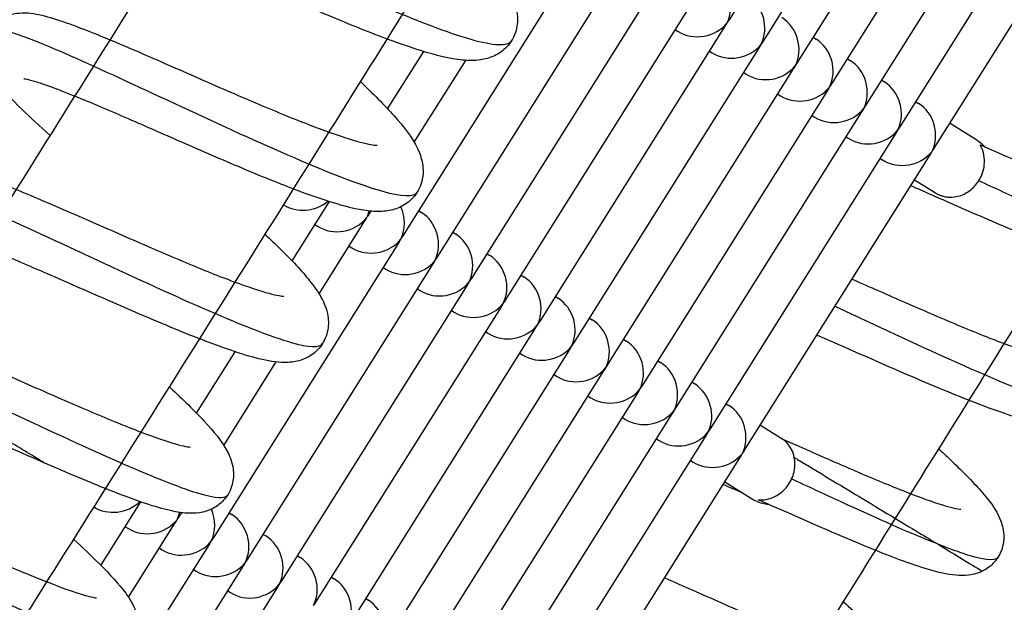
# Model space of a CAD drawing. Extents: x 0 to 1088, y 0 to 704.
# Drawn here: x 831 to 834, y 499 to 501 of the extents above; entities that cross this region are included whole.
import ezdxf

# ---------------------------------------------------------------- set-up
doc = ezdxf.new("R2010")
doc.units = 0
doc.header["$LTSCALE"] = 21.333333
doc.header["$MEASUREMENT"] = 0
doc.header["$PDSIZE"] = 1
doc.layers.get('0').update_dxf_attribs({"color": 2, "linetype": 'CONTINUOUS'})
doc.layers.get('Defpoints').update_dxf_attribs({"linetype": 'CONTINUOUS'})
doc.layers.add('1', color=7, linetype='CONTINUOUS')
doc.layers.add('DIM', color=4, linetype='CONTINUOUS')
doc.styles.add('ROMAND', font='romand.shx', dxfattribs={"height": 6})
doc.dimstyles.get("Standard").update_dxf_attribs({"dimscale": 64, "dimtxt": 0.125, "dimasz": 0.125, "dimexe": 0.0625, "dimexo": 0.0625, "dimgap": 0.03125, "dimtad": 1, "dimdec": 4, "dimzin": 3, "dimdsep": 46, "dimlunit": 4, "dimtxsty": 'ROMAND', "dimblk1": 'OBLIQUE', "dimblk2": 'OBLIQUE', "dimsah": 1, "dimcen": 0.0625, "dimdle": 0.0625, "dimadec": 0, "dimazin": 0, "dimtfac": 1, "dimtdec": 4, "dimtmove": 0, "dimatfit": 3, "dimldrblk": 'OBLIQUE', "dimfxl": 1, "dimfrac": 2, "dimtolj": 1, "dimtzin": 0, "dimlwe": -1, "dimarcsym": 0})

# ---------------------------------------------------------------- blocks, each defined once
blk = doc.blocks.new('_OBLIQUE')
at = {"color": 0, "linetype": 'ByBlock'}
blk.add_line((-0.5, -0.5), (0.5, 0.5), dxfattribs=at)
blk = doc.blocks.new('*D34')
at = {"layer": 'Defpoints', "color": 0, "transparency": 16777216}
for p in [(637.8232, 623.0525), (1012.0829, 492.8396), (637.8232, 303.1593)]:
    blk.add_point(p, dxfattribs=at)
at = {"layer": 'DIM', "color": 0, "transparency": 16777216}
for p, q in [((637.8232, 307.1593), (637.8232, 627.0525)), ((1012.0829, 496.8396), (1012.0829, 627.0525))]:
    blk.add_line(p, q, dxfattribs=at)
at = {"layer": 'DIM', "color": 0, "lineweight": -2, "transparency": 16777216}
blk.add_line((1016.0829, 623.0525), (633.8232, 623.0525), dxfattribs=at)
at = {"layer": 'DIM', "color": 0, "lineweight": -2, "transparency": 16777216, "xscale": 8, "yscale": 8, "zscale": 8, "rotation": 180}
blk.add_blockref('_OBLIQUE', (637.8232, 623.0525), dxfattribs=at)
at = {"layer": 'DIM', "color": 0, "lineweight": -2, "transparency": 16777216, "xscale": 8, "yscale": 8, "zscale": 8}
blk.add_blockref('_OBLIQUE', (1012.0829, 623.0525), dxfattribs=at)
blk = doc.blocks.new('*D35')
at = {"layer": 'Defpoints', "color": 0, "transparency": 16777216}
for p in [(856.3326, 585.2831), (790.7698, 195.021), (1035.3015, 195.021)]:
    blk.add_point(p, dxfattribs=at)
at = {"layer": 'DIM', "color": 0, "lineweight": -2, "transparency": 16777216}
blk.add_line((1035.3015, 589.2831), (1035.3015, 191.021), dxfattribs=at)
at = {"layer": 'DIM', "color": 0, "transparency": 16777216}
for p, q in [((860.3326, 585.2831), (1039.3015, 585.2831)), ((794.7698, 195.021), (1039.3015, 195.021))]:
    blk.add_line(p, q, dxfattribs=at)
at = {"layer": 'DIM', "color": 0, "lineweight": -2, "transparency": 16777216, "xscale": 8, "yscale": 8, "zscale": 8}
for p, rotation in [((1035.3015, 585.2831), 90), ((1035.3015, 195.021), 270)]:
    blk.add_blockref('_OBLIQUE', p, dxfattribs=dict(at, rotation=rotation))

msp = doc.modelspace()

# ---------------------------------------------------------------- linework, layer by layer
at = {"layer": '1'}
for p, q in [((833.4713, 500.88039), (834.16513, 501.98575)), ((833.59895, 500.80026), (834.29278, 501.90562)), ((833.72661, 500.72014), (834.42044, 501.82549)), ((833.85426, 500.64001), (834.54809, 501.74537)), ((833.98192, 500.55988), (834.67575, 501.66524)), ((834.10957, 500.47975), (834.8034, 501.58511)), ((834.23722, 500.39962), (834.93105, 501.50498)), ((832.25183, 500.07161), (832.94566, 501.17697)), ((832.37948, 499.99148), (833.07331, 501.09684)), ((832.50714, 499.91135), (833.20097, 501.01671)), ((832.63479, 499.83123), (833.32862, 500.93658)), ((832.76244, 499.7511), (833.45627, 500.85646)), ((833.26968, 500.84268), (833.27949, 500.83652)), ((833.78555, 500.81404), (833.79537, 500.80788)), ((832.19431, 500.54697), (832.32891, 500.7614)), ((832.8901, 499.67097), (833.58393, 500.77633)), ((833.39733, 500.76255), (833.40715, 500.75639)), ((832.29381, 500.42199), (832.48604, 500.72824)), ((833.9132, 500.73391), (833.92302, 500.72775)), ((833.01775, 499.59084), (833.71158, 500.6962)), ((833.52499, 500.68242), (833.5348, 500.67626)), ((834.04086, 500.65378), (834.05067, 500.64762)), ((833.14541, 499.51071), (833.83924, 500.61607)), ((833.65264, 500.6023), (833.66246, 500.59614)), ((834.16851, 500.57365), (834.17833, 500.56749)), ((833.27306, 499.43059), (833.96689, 500.53594)), ((833.78029, 500.52217), (833.79011, 500.51601)), ((834.29617, 500.49353), (834.39627, 500.43069)), ((833.40072, 499.35046), (834.09455, 500.45582)), ((833.90795, 500.44204), (833.91776, 500.43588)), ((833.52837, 499.27033), (834.2222, 500.37569)), ((834.0356, 500.36191), (834.04542, 500.35575)), ((834.16326, 500.28178), (834.238, 500.23487)), ((831.8044, 500.18819), (831.80471, 500.188)), ((831.83734, 499.97828), (831.97651, 500.19999)), ((832.12417, 500.15174), (832.13206, 500.16431)), ((832.31077, 500.16551), (832.32059, 500.15935)), ((831.92255, 500.11403), (831.93237, 500.10787)), ((831.9379, 499.85499), (832.10915, 500.1278)), ((832.43843, 500.08539), (832.44824, 500.07923)), ((831.54297, 498.94232), (832.2368, 500.04768)), ((832.05021, 500.0339), (832.06002, 500.02774)), ((832.56608, 500.00526), (832.57589, 499.9991)), ((831.67063, 498.86219), (832.36446, 499.96755)), ((832.17786, 499.95377), (832.18768, 499.94761)), ((832.69373, 499.92513), (832.70355, 499.91897)), ((831.79828, 498.78206), (832.49211, 499.88742)), ((832.30552, 499.87364), (832.31533, 499.86748)), ((832.82139, 499.845), (832.8312, 499.83884)), ((831.92594, 498.70193), (832.61977, 499.80729)), ((832.43317, 499.79352), (832.44298, 499.78735)), ((832.94904, 499.76487), (832.95886, 499.75871)), ((832.05359, 498.6218), (832.74742, 499.72716)), ((832.56082, 499.71339), (832.57064, 499.70723)), ((833.0767, 499.68475), (833.08651, 499.67858)), ((831.48018, 499.40928), (831.62414, 499.63863)), ((832.18124, 498.54168), (832.87507, 499.64703)), ((832.68848, 499.63326), (832.69829, 499.6271)), ((831.58206, 499.28809), (831.77819, 499.60054)), ((833.20435, 499.60462), (833.21417, 499.59846)), ((832.3089, 498.46155), (833.00273, 499.56691)), ((832.81613, 499.55313), (832.82595, 499.54697)), ((833.332, 499.52449), (833.34182, 499.51833)), ((832.43655, 498.38142), (833.13038, 499.48678)), ((832.94379, 499.473), (832.9536, 499.46684)), ((833.45966, 499.44436), (833.46947, 499.4382)), ((832.56421, 498.30129), (833.25804, 499.40665)), ((833.07144, 499.39287), (833.08126, 499.38671)), ((833.58731, 499.36423), (833.67069, 499.3119)), ((832.69186, 498.22116), (833.38569, 499.32652)), ((833.19909, 499.31275), (833.20891, 499.30659)), ((832.81952, 498.14104), (833.51335, 499.24639)), ((833.32675, 499.23262), (833.33656, 499.22646)), ((833.4544, 499.15249), (833.55998, 499.08622)), ((831.12291, 498.8401), (831.2718, 499.0773)), ((831.41532, 499.02245), (831.42446, 499.03701)), ((831.60192, 499.03622), (831.61173, 499.03006)), ((831.22591, 498.72069), (831.4003, 498.99851)), ((831.2137, 498.98474), (831.22351, 498.97857)), ((831.72957, 498.95609), (831.73939, 498.94993)), ((830.83412, 497.81302), (831.52795, 498.91838)), ((831.34135, 498.90461), (831.35117, 498.89845)), ((831.85723, 498.87596), (831.86704, 498.8698)), ((830.96177, 497.7329), (831.6556, 498.83825)), ((831.46901, 498.82448), (831.47882, 498.81832)), ((831.98488, 498.79584), (831.99469, 498.78968)), ((831.08943, 497.65277), (831.78326, 498.75813)), ((831.59666, 498.74435), (831.60648, 498.73819)), ((832.11253, 498.71571), (832.12235, 498.70955))]:
    msp.add_line(p, q, dxfattribs=at)
for centre, major_axis, start_param, end_param in [((833.35792, 500.93488), (0.0294, -0.12856), 0.8420387, 2.4128351), ((833.48557, 500.85475), (0.0294, -0.12856), 0.8420387, 2.4128351), ((833.35792, 500.93488), (-0.12856, -0.0294), 2.2995539, 2.4128351), ((833.61322, 500.77462), (0.0294, -0.12856), 0.8420387, 2.4128351), ((833.35792, 500.93488), (0.12856, 0.0294), 3.8703503, 5.4411466), ((833.35792, 500.93488), (-0.0294, 0.12856), 3.8703503, 3.9836314), ((833.48557, 500.85475), (-0.12856, -0.0294), 2.2995539, 2.4128351), ((833.74088, 500.69449), (0.0294, -0.12856), 0.8420387, 2.4128351), ((833.48557, 500.85475), (0.12856, 0.0294), 3.8703503, 5.4411466), ((833.48557, 500.85475), (-0.0294, 0.12856), 3.8703503, 3.9836314), ((833.86853, 500.61437), (0.0294, -0.12856), 0.8420387, 2.4128351), ((833.61322, 500.77462), (0.12856, 0.0294), 3.8703503, 5.4411466), ((833.61322, 500.77462), (-0.0294, 0.12856), 3.8703503, 3.9836314), ((833.61322, 500.77462), (-0.12856, -0.0294), 2.2995539, 2.4128351), ((833.74088, 500.69449), (0.12856, 0.0294), 3.8703503, 5.4411466), ((833.74088, 500.69449), (-0.0294, 0.12856), 3.8703503, 3.9836314), ((833.74088, 500.69449), (-0.12856, -0.0294), 2.2995539, 2.4128351), ((833.99619, 500.53424), (0.0294, -0.12856), 0.8420387, 2.4128351), ((833.86853, 500.61437), (0.12856, 0.0294), 3.8703503, 5.4411466), ((833.86853, 500.61437), (-0.0294, 0.12856), 3.8703503, 3.9836314), ((833.86853, 500.61437), (-0.12856, -0.0294), 2.2995539, 2.4128351), ((834.12384, 500.45411), (0.0294, -0.12856), 0.8420387, 2.4128351), ((833.99619, 500.53424), (0.12856, 0.0294), 3.8703503, 5.4411466), ((833.99619, 500.53424), (-0.0294, 0.12856), 3.8703503, 3.9836314), ((833.99619, 500.53424), (-0.12856, -0.0294), 2.2995539, 2.4128351), ((834.12384, 500.45411), (-0.12856, -0.0294), 2.2995539, 2.4128351), ((834.12384, 500.45411), (0.12856, 0.0294), 3.8703503, 5.4411466), ((834.12384, 500.45411), (-0.0294, 0.12856), 3.8703503, 3.9836314), ((831.88314, 500.28635), (0.12856, 0.0294), 3.8703503, 5.2390696), ((832.13844, 500.1261), (0.0294, -0.12856), 0.8420387, 1.8002985), ((832.01079, 500.20623), (0.12856, 0.0294), 3.8703503, 5.4411466), ((832.01079, 500.20623), (-0.0294, 0.12856), 3.8703503, 3.9836314), ((832.01079, 500.20623), (0.0294, -0.12856), 0.8420387, 1.0497106), ((832.01079, 500.20623), (-0.12856, -0.0294), 2.2995539, 2.4128351), ((832.2661, 500.04597), (0.0294, -0.12856), 0.8420387, 2.4128351), ((832.13844, 500.1261), (-0.12856, -0.0294), 2.2995539, 2.4128351), ((832.39375, 499.96584), (0.0294, -0.12856), 0.8420387, 2.4128351), ((832.13844, 500.1261), (0.12856, 0.0294), 3.8703503, 5.4411466), ((832.13844, 500.1261), (-0.0294, 0.12856), 3.8703503, 3.9836314), ((832.2661, 500.04597), (-0.12856, -0.0294), 2.2995539, 2.4128351), ((832.52141, 499.88571), (0.0294, -0.12856), 0.8420387, 2.4128351), ((832.2661, 500.04597), (0.12856, 0.0294), 3.8703503, 5.4411466), ((832.2661, 500.04597), (-0.0294, 0.12856), 3.8703503, 3.9836314), ((832.64906, 499.80559), (0.0294, -0.12856), 0.8420387, 2.4128351), ((832.39375, 499.96584), (0.12856, 0.0294), 3.8703503, 5.4411466), ((832.39375, 499.96584), (-0.0294, 0.12856), 3.8703503, 3.9836314), ((832.39375, 499.96584), (-0.12856, -0.0294), 2.2995539, 2.4128351), ((832.52141, 499.88571), (0.12856, 0.0294), 3.8703503, 5.4411466), ((832.52141, 499.88571), (-0.0294, 0.12856), 3.8703503, 3.9836314), ((832.52141, 499.88571), (-0.12856, -0.0294), 2.2995539, 2.4128351), ((832.77672, 499.72546), (0.0294, -0.12856), 0.8420387, 2.4128351), ((832.64906, 499.80559), (0.12856, 0.0294), 3.8703503, 5.4411466), ((832.64906, 499.80559), (-0.0294, 0.12856), 3.8703503, 3.9836314), ((832.64906, 499.80559), (-0.12856, -0.0294), 2.2995539, 2.4128351), ((832.90437, 499.64533), (0.0294, -0.12856), 0.8420387, 2.4128351), ((832.77672, 499.72546), (0.12856, 0.0294), 3.8703503, 5.4411466), ((832.77672, 499.72546), (-0.0294, 0.12856), 3.8703503, 3.9836314), ((832.77672, 499.72546), (-0.12856, -0.0294), 2.2995539, 2.4128351), ((833.03202, 499.5652), (0.0294, -0.12856), 0.8420387, 2.4128351), ((832.90437, 499.64533), (-0.12856, -0.0294), 2.2995539, 2.4128351), ((833.15968, 499.48507), (0.0294, -0.12856), 0.8420387, 2.4128351), ((832.90437, 499.64533), (0.12856, 0.0294), 3.8703503, 5.4411466), ((832.90437, 499.64533), (-0.0294, 0.12856), 3.8703503, 3.9836314), ((833.03202, 499.5652), (-0.12856, -0.0294), 2.2995539, 2.4128351), ((833.28733, 499.40494), (0.0294, -0.12856), 0.8420387, 2.4128351), ((833.03202, 499.5652), (0.12856, 0.0294), 3.8703503, 5.4411466), ((833.03202, 499.5652), (-0.0294, 0.12856), 3.8703503, 3.9836314), ((833.41499, 499.32482), (0.0294, -0.12856), 0.8420387, 2.4128351), ((833.15968, 499.48507), (0.12856, 0.0294), 3.8703503, 5.4411466), ((833.15968, 499.48507), (-0.0294, 0.12856), 3.8703503, 3.9836314), ((833.15968, 499.48507), (-0.12856, -0.0294), 2.2995539, 2.4128351), ((833.28733, 499.40494), (0.12856, 0.0294), 3.8703503, 5.4411466), ((833.28733, 499.40494), (-0.0294, 0.12856), 3.8703503, 3.9836314), ((833.28733, 499.40494), (-0.12856, -0.0294), 2.2995539, 2.4128351), ((833.41499, 499.32482), (0.12856, 0.0294), 3.8703503, 5.4411466), ((833.41499, 499.32482), (-0.0294, 0.12856), 3.8703503, 3.9836314), ((833.41499, 499.32482), (-0.12856, -0.0294), 2.2995539, 2.4128351), ((831.17428, 499.15706), (0.12856, 0.0294), 3.8713322, 5.3080922), ((831.30194, 499.07693), (0.0294, -0.12856), 0.8420387, 1.0688857), ((831.42959, 498.99681), (0.0294, -0.12856), 0.8420387, 1.7866128), ((831.55724, 498.91668), (0.0294, -0.12856), 0.8420387, 2.4128351), ((831.30194, 499.07693), (0.12856, 0.0294), 3.8703503, 5.4411466), ((831.30194, 499.07693), (-0.0294, 0.12856), 3.8703503, 3.9836314), ((831.30194, 499.07693), (-0.12856, -0.0294), 2.2995539, 2.4128351), ((831.42959, 498.99681), (0.12856, 0.0294), 3.8703503, 5.4411466), ((831.42959, 498.99681), (-0.0294, 0.12856), 3.8703503, 3.9836314), ((831.42959, 498.99681), (-0.12856, -0.0294), 2.2995539, 2.4128351), ((831.6849, 498.83655), (0.0294, -0.12856), 0.8420387, 2.4128351), ((831.55724, 498.91668), (0.12856, 0.0294), 3.8703503, 5.4411466), ((831.55724, 498.91668), (-0.0294, 0.12856), 3.8703503, 3.9836314), ((831.55724, 498.91668), (-0.12856, -0.0294), 2.2995539, 2.4128351), ((831.81255, 498.75642), (0.0294, -0.12856), 0.8420387, 2.4128351), ((831.6849, 498.83655), (-0.12856, -0.0294), 2.2995539, 2.4128351), ((831.94021, 498.67629), (0.0294, -0.12856), 0.8420387, 2.4128351), ((831.6849, 498.83655), (0.12856, 0.0294), 3.8703503, 5.4411466), ((831.6849, 498.83655), (-0.0294, 0.12856), 3.8703503, 3.9836314), ((831.81255, 498.75642), (-0.12856, -0.0294), 2.2995539, 2.4128351), ((832.06786, 498.59616), (0.0294, -0.12856), 0.8420387, 2.4128351)]:
    msp.add_ellipse(centre, major_axis=major_axis, ratio=0.8926826, start_param=start_param, end_param=end_param, dxfattribs=at)
for points, knots in [([(833.45809, 504.51937), (833.33425, 504.3178), (833.21022, 504.11621), (832.96179, 503.71299), (832.83737, 503.51135), (832.58821, 503.10808), (832.46346, 502.90646), (832.21366, 502.50331), (832.08861, 502.30178), (831.73651, 501.73511), (831.50909, 501.37004), (831.05315, 500.63998), (830.82462, 500.27499), (830.36674, 499.54553), (830.13738, 499.18106), (829.67811, 498.45309), (829.4482, 498.08959), (829.05627, 497.47148), (828.8944, 497.21666), (828.57033, 496.70738), (828.40811, 496.45292), (828.08343, 495.94449), (827.92097, 495.69053), (827.59588, 495.18328), (827.43326, 494.92998), (827.27055, 494.67698)], [1.48595673, 1.48595673, 1.48595673, 1.48595673, 1.49708697, 1.49708697, 1.50821997, 1.50821997, 1.51935297, 1.51935297, 1.5304832, 1.5304832, 1.55065502, 1.55065502, 1.5708433, 1.5708433, 1.59103158, 1.59103158, 1.61120341, 1.61120341, 1.62537125, 1.62537125, 1.6395448, 1.6395448, 1.65371836, 1.65371836, 1.66788623, 1.66788623, 1.66788623, 1.66788623]), ([(837.13482, 503.95203), (836.91876, 503.59775), (836.70209, 503.24332), (836.26749, 502.53406), (836.04954, 502.17923), (835.6126, 501.46953), (835.39359, 501.11467), (834.95476, 500.40526), (834.73492, 500.05072), (834.27986, 499.31853), (834.04456, 498.94089), (833.57284, 498.18569), (833.33642, 497.80814), (832.86274, 497.05356), (832.62548, 496.67654), (832.15038, 495.92348), (831.91256, 495.54743), (831.4431, 494.80699), (831.21149, 494.44256), (830.97962, 494.0786)], [1.45707014, 1.45707014, 1.45707014, 1.45707014, 1.47566361, 1.47566361, 1.49426996, 1.49426996, 1.51287634, 1.51287634, 1.53146987, 1.53146987, 1.55128719, 1.55128719, 1.57112008, 1.57112008, 1.59095297, 1.59095297, 1.61077029, 1.61077029, 1.63001699, 1.63001699, 1.63001699, 1.63001699]), ([(834.03893, 503.79026), (833.92824, 503.61031), (833.8174, 503.43036), (833.59542, 503.07042), (833.48428, 502.89043), (833.26173, 502.53047), (833.15032, 502.3505), (832.92727, 501.99064), (832.81563, 501.81074), (832.47687, 501.26558), (832.24938, 500.9004), (831.79329, 500.17012), (831.56469, 499.80501), (831.10665, 499.07533), (830.87722, 498.71075), (830.4178, 497.98255), (830.18782, 497.61894), (829.80182, 497.0102), (829.64598, 496.76485), (829.33398, 496.27448), (829.17782, 496.02946), (828.86526, 495.53988), (828.70886, 495.29533), (828.39592, 494.80682), (828.23937, 494.56286), (828.08273, 494.31918)], [1.49092205, 1.49092205, 1.49092205, 1.49092205, 1.50084227, 1.50084227, 1.51076445, 1.51076445, 1.52068664, 1.52068664, 1.53060688, 1.53060688, 1.55075387, 1.55075387, 1.57091723, 1.57091723, 1.59108059, 1.59108059, 1.61122759, 1.61122759, 1.62484741, 1.62484741, 1.63847227, 1.63847227, 1.65209713, 1.65209713, 1.66571692, 1.66571692, 1.66571692, 1.66571692]), ([(831.058, 501.40501), (831.06099, 501.4099), (831.06931, 501.41145), (831.08307, 501.40963), (831.11939, 501.40484), (831.19349, 501.37671), (831.29577, 501.33211), (831.39802, 501.28753), (831.52813, 501.22669), (831.66802, 501.16142), (831.80788, 501.09616), (831.95709, 501.02676), (832.09469, 500.96631), (832.23225, 500.90589), (832.35779, 500.85468), (832.45392, 500.82304), (832.55003, 500.79141), (832.61647, 500.77951), (832.6448, 500.79171), (832.65044, 500.79414), (832.65457, 500.79753), (832.65721, 500.80186)], [111.639321, 111.639321, 111.639321, 111.639321, 111.8528037, 111.8528037, 111.8528037, 112.4162463, 112.4162463, 112.4162463, 112.979555, 112.979555, 112.979555, 113.5427333, 113.5427333, 113.5427333, 114.1057832, 114.1057832, 114.1057832, 114.6687032, 114.6687032, 114.6687032, 114.780847, 114.780847, 114.780847, 114.780847]), ([(832.44816, 501.21976), (832.49384, 501.1759), (832.53428, 501.13466), (832.60648, 501.0529), (832.63651, 501.01438), (832.6676, 500.95031), (832.67606, 500.92733), (832.68088, 500.88151), (832.6799, 500.86069), (832.66792, 500.81792), (832.65563, 500.79585), (832.62593, 500.76427), (832.60964, 500.75302), (832.57575, 500.73691), (832.55806, 500.73236), (832.51814, 500.72656), (832.4964, 500.72707), (832.42726, 500.73381), (832.37666, 500.74651), (832.2812, 500.7762), (832.24169, 500.78985), (832.13061, 500.83085), (832.0531, 500.86205), (831.9003, 500.92616), (831.82344, 500.9595), (831.67668, 501.02377), (831.60475, 501.05555), (831.47365, 501.11268), (831.41249, 501.13891), (831.30915, 501.18114), (831.26473, 501.19807), (831.21781, 501.21354), (831.20554, 501.21713), (831.18941, 501.22118), (831.18428, 501.22208), (831.18245, 501.22233), (831.18229, 501.22234), (831.18229, 501.22234)], [88.3834245, 88.3834245, 88.3834245, 88.3834245, 89.2519708, 89.2519708, 90.2717237, 90.2717237, 90.764133, 90.764133, 91.0987244, 91.0987244, 91.4622074, 91.4622074, 91.7684613, 91.7684613, 92.1028597, 92.1028597, 92.5747599, 92.5747599, 93.58445, 93.58445, 94.2046378, 94.2046378, 95.2262533, 95.2262533, 96.1620746, 96.1620746, 97.0629204, 97.0629204, 97.9404737, 97.9404737, 98.7860411, 98.7860411, 99.1623399, 99.1623399, 99.4654442, 99.4654442, 99.52435, 99.52435, 99.52435, 99.52435]), ([(830.93275, 500.44791), (830.89392, 500.48266), (830.85867, 500.51513), (830.78808, 500.58363), (830.75618, 500.61707), (830.71699, 500.66932), (830.70399, 500.68858), (830.69095, 500.72535), (830.68809, 500.73596), (830.68507, 500.75773), (830.68461, 500.76869), (830.68713, 500.79805), (830.69261, 500.81734), (830.71032, 500.84932), (830.72172, 500.86282), (830.74726, 500.88374), (830.76154, 500.89143), (830.78971, 500.90175), (830.80366, 500.90429), (830.83229, 500.90678), (830.84645, 500.90597), (830.88804, 500.90109), (830.91452, 500.89424), (830.9752, 500.87567), (831.00912, 500.86362), (831.10985, 500.82505), (831.1852, 500.79344), (831.33518, 500.72869), (831.40992, 500.69576), (831.55642, 500.63152), (831.63002, 500.59941), (831.76851, 500.5406), (831.83538, 500.51305), (831.95364, 500.46719), (832.00715, 500.44801), (832.07066, 500.42831), (832.08878, 500.42322), (832.11804, 500.41605), (832.12986, 500.41369), (832.14617, 500.4112), (832.1516, 500.41079), (832.15476, 500.41071), (832.15521, 500.41072), (832.15521, 500.41072)], [32.5553599, 32.5553599, 32.5553599, 32.5553599, 33.2789245, 33.2789245, 34.2451645, 34.2451645, 34.8109611, 34.8109611, 35.007538, 35.007538, 35.1768587, 35.1768587, 35.4476223, 35.4476223, 35.6839501, 35.6839501, 35.917989, 35.917989, 36.1660708, 36.1660708, 36.4852604, 36.4852604, 37.1486342, 37.1486342, 37.8137578, 37.8137578, 38.926535, 38.926535, 39.8670411, 39.8670411, 40.7629457, 40.7629457, 41.6353383, 41.6353383, 42.4792054, 42.4792054, 42.8668864, 42.8668864, 43.2126735, 43.2126735, 43.5026606, 43.5026606, 43.6045776, 43.6045776, 43.6045776, 43.6045776]), ([(830.70583, 500.84038), (830.71038, 500.84765), (830.72464, 500.84882), (830.74863, 500.84395), (830.79528, 500.83448), (830.87857, 500.80229), (830.98762, 500.75478), (831.09665, 500.70727), (831.23111, 500.64465), (831.37242, 500.57891), (831.51371, 500.51317), (831.66143, 500.44457), (831.79499, 500.38599), (831.92855, 500.32741), (832.04757, 500.27909), (832.13577, 500.25086), (832.22398, 500.22263), (832.28113, 500.21463), (832.30024, 500.23061), (832.30192, 500.23203), (832.30332, 500.23363), (832.30441, 500.23541)], [105.3562948, 105.3562948, 105.3562948, 105.3562948, 105.6447235, 105.6447235, 105.6447235, 106.2055142, 106.2055142, 106.2055142, 106.7662657, 106.7662657, 106.7662657, 107.3269789, 107.3269789, 107.3269789, 107.887655, 107.887655, 107.887655, 108.4482912, 108.4482912, 108.4482912, 108.4978148, 108.4978148, 108.4978148, 108.4978148]), ([(832.09227, 500.64886), (832.09741, 500.64398), (832.10248, 500.63915), (832.15575, 500.58799), (832.19757, 500.54508), (832.26786, 500.46329), (832.29603, 500.42691), (832.32093, 500.36142), (832.32629, 500.34054), (832.32688, 500.30262), (832.32513, 500.28726), (832.31482, 500.25145), (832.30354, 500.23096), (832.27582, 500.20043), (832.26012, 500.18915), (832.22763, 500.17302), (832.21073, 500.16836), (832.17394, 500.16241), (832.1545, 500.16252), (832.09476, 500.16725), (832.05324, 500.17704), (831.96978, 500.20165), (831.93111, 500.21467), (831.82168, 500.25449), (831.74429, 500.28553), (831.59134, 500.34964), (831.51454, 500.38294), (831.36677, 500.44757), (831.29379, 500.47975), (831.15936, 500.53819), (831.0959, 500.56534), (830.98681, 500.60986), (830.93901, 500.62815), (830.88585, 500.64599), (830.87137, 500.65039), (830.85025, 500.65601), (830.84262, 500.65761), (830.8362, 500.65865), (830.83492, 500.65877), (830.83492, 500.65877)], [106.4462975, 106.4462975, 106.4462975, 106.4462975, 106.5436165, 106.5436165, 107.4852726, 107.4852726, 108.5289499, 108.5289499, 108.9300275, 108.9300275, 109.1726709, 109.1726709, 109.5055962, 109.5055962, 109.7979203, 109.7979203, 110.1106548, 110.1106548, 110.5316005, 110.5316005, 111.4173025, 111.4173025, 112.0638017, 112.0638017, 113.1167781, 113.1167781, 114.0585033, 114.0585033, 114.960629, 114.960629, 115.8391384, 115.8391384, 116.6876747, 116.6876747, 117.0717046, 117.0717046, 117.3969292, 117.3969292, 117.5655489, 117.5655489, 117.5655489, 117.5655489]), ([(834.9641, 500.42061), (834.97748, 500.40801), (834.99041, 500.39567), (835.04977, 500.33801), (835.08991, 500.29614), (835.15724, 500.21521), (835.18503, 500.1793), (835.20409, 500.10964), (835.20691, 500.09049), (835.20463, 500.05766), (835.20223, 500.04485), (835.19133, 500.01257), (835.17968, 499.99336), (835.15181, 499.96453), (835.13605, 499.9539), (835.10365, 499.93882), (835.08691, 499.9346), (835.05015, 499.92938), (835.03065, 499.92981), (834.96944, 499.93557), (834.92608, 499.94636), (834.83994, 499.97276), (834.80103, 499.9862), (834.69161, 500.02676), (834.61472, 500.05792), (834.46256, 500.12209), (834.38599, 500.15541), (834.25645, 500.21214), (834.20173, 500.23621), (834.14908, 500.25919)], [108.1042889, 108.1042889, 108.1042889, 108.1042889, 108.3539154, 108.3539154, 109.3009594, 109.3009594, 110.3694394, 110.3694394, 110.7059401, 110.7059401, 110.9066321, 110.9066321, 111.2256338, 111.2256338, 111.5141587, 111.5141587, 111.8256009, 111.8256009, 112.2523421, 112.2523421, 113.1716251, 113.1716251, 113.8141395, 113.8141395, 114.8540962, 114.8540962, 115.7920252, 115.7920252, 116.4711629, 116.4711629, 116.4711629, 116.4711629]), ([(834.40352, 500.27793), (834.40862, 500.28601), (834.41286, 500.29457), (834.42049, 500.31492), (834.42307, 500.32644), (834.42554, 500.35058), (834.42482, 500.36272), (834.42041, 500.3873), (834.41599, 500.39786), (834.41099, 500.40862), (834.4097, 500.41104), (834.4097, 500.41194), (834.40981, 500.41199), (834.41002, 500.4119)], [0.0302804, 0.0302804, 0.0302804, 0.0302804, 0.1401854, 0.1401854, 0.28296008, 0.28296008, 0.45141353, 0.45141353, 0.67299579, 0.67299579, 0.81968042, 0.81968042, 0.86191954, 0.86191954, 0.86191954, 0.86191954]), ([(834.41001, 500.4119), (834.48196, 500.38042), (834.5553, 500.3486), (834.69115, 500.29149), (834.75574, 500.26528), (834.86797, 500.22283), (834.91781, 500.20569), (834.97447, 500.18934), (834.9901, 500.18539), (835.01378, 500.18037), (835.0227, 500.17898), (835.03302, 500.1779), (835.03568, 500.17791), (835.03568, 500.17791)], [37.0006001, 37.0006001, 37.0006001, 37.0006001, 37.8985025, 37.8985025, 38.7665082, 38.7665082, 39.6029409, 39.6029409, 39.9804472, 39.9804472, 40.3045611, 40.3045611, 40.554757, 40.554757, 40.554757, 40.554757]), ([(830.57579, 499.87858), (830.54946, 499.90254), (830.52484, 499.92544), (830.45912, 499.98852), (830.42344, 500.0253), (830.37934, 500.07922), (830.36536, 500.09826), (830.34465, 500.13759), (830.33646, 500.15719), (830.33124, 500.19551), (830.3311, 500.21092), (830.33704, 500.2453), (830.34464, 500.26469), (830.36591, 500.29555), (830.3788, 500.30799), (830.40646, 500.32658), (830.42138, 500.33288), (830.45078, 500.34104), (830.46521, 500.34257), (830.49809, 500.34332), (830.51559, 500.34119), (830.57672, 500.33025), (830.62374, 500.31524), (830.71538, 500.28189), (830.75371, 500.26692), (830.86007, 500.22367), (830.93391, 500.19203), (831.08137, 500.12783), (831.15645, 500.09471), (831.30122, 500.03147), (831.37285, 500.00048), (831.50436, 499.94551), (831.56624, 499.92064), (831.67149, 499.88152), (831.71718, 499.86636), (831.766, 499.85324), (831.77883, 499.85035), (831.7963, 499.84723), (831.8021, 499.84663), (831.80568, 499.84643), (831.80621, 499.84643), (831.80621, 499.84643)], [14.7101289, 14.7101289, 14.7101289, 14.7101289, 15.2018785, 15.2018785, 16.1536303, 16.1536303, 16.7201366, 16.7201366, 17.1426387, 17.1426387, 17.379036, 17.379036, 17.6620397, 17.6620397, 17.909207, 17.909207, 18.1586482, 18.1586482, 18.4377669, 18.4377669, 18.8552781, 18.8552781, 19.8757835, 19.8757835, 20.5007088, 20.5007088, 21.4944926, 21.4944926, 22.4138899, 22.4138899, 23.3024546, 23.3024546, 24.1673217, 24.1673217, 24.996449, 24.996449, 25.3617722, 25.3617722, 25.6589027, 25.6589027, 25.7691976, 25.7691976, 25.7691976, 25.7691976]), ([(830.35284, 500.2761), (830.35989, 500.28709), (830.38575, 500.28623), (830.42957, 500.27415), (830.49103, 500.25721), (830.58769, 500.21832), (830.7066, 500.1659), (830.8255, 500.11348), (830.96631, 500.04777), (831.10946, 499.98123), (831.2526, 499.91469), (831.39766, 499.8476), (831.52443, 499.79261), (831.65119, 499.73763), (831.7593, 499.69499), (831.8341, 499.67368), (831.90032, 499.65482), (831.94029, 499.65276), (831.9508, 499.66927)], [99.0732808, 99.0732808, 99.0732808, 99.0732808, 99.473359, 99.473359, 99.473359, 100.0346125, 100.0346125, 100.0346125, 100.5958204, 100.5958204, 100.5958204, 101.1569844, 101.1569844, 101.1569844, 101.7181047, 101.7181047, 101.7181047, 102.2147947, 102.2147947, 102.2147947, 102.2147947]), ([(834.23799, 500.23486), (834.24287, 500.23179), (834.24715, 500.22956), (834.25132, 500.22757), (834.25177, 500.22736), (834.25239, 500.22707), (834.25255, 500.227), (834.25283, 500.22687), (834.25294, 500.22682), (834.25316, 500.22672), (834.25326, 500.22667), (834.25351, 500.22656), (834.25365, 500.2265), (834.25407, 500.22632), (834.25434, 500.2262), (834.25627, 500.22536), (834.25793, 500.22468), (834.26317, 500.22268), (834.2667, 500.22153), (834.27623, 500.21894), (834.28216, 500.21788), (834.29785, 500.21632), (834.30858, 500.21664), (834.33522, 500.22184), (834.35057, 500.22808), (834.37145, 500.24225), (834.37773, 500.24737), (834.38923, 500.2587), (834.39442, 500.26478), (834.39911, 500.27136), (834.40065, 500.27351), (834.40212, 500.2757), (834.40352, 500.27793)], [5.04251581, 5.04251581, 5.04251581, 5.04251581, 5.10207024, 5.10207024, 5.10924889, 5.10924889, 5.11181263, 5.11181263, 5.11358645, 5.11358645, 5.11522182, 5.11522182, 5.11741573, 5.11741573, 5.1216105, 5.1216105, 5.14697314, 5.14697314, 5.20114139, 5.20114139, 5.29327767, 5.29327767, 5.45363151, 5.45363151, 5.67113658, 5.67113658, 5.76922277, 5.76922277, 5.86192151, 5.86192151, 5.86192151, 5.89220191, 5.89220191, 5.89220191, 5.89220191]), ([(835.18357, 500.00217), (835.17982, 499.99605), (835.17256, 499.99214), (835.16174, 499.99049), (835.12657, 499.98511), (835.05382, 500.00358), (834.95285, 500.04054), (834.85191, 500.07748), (834.72307, 500.13271), (834.5841, 500.19534), (834.52513, 500.22192), (834.4644, 500.24978), (834.40352, 500.27793)], [79.9977017, 79.9977017, 79.9977017, 79.9977017, 80.1704979, 80.1704979, 80.1704979, 80.7322437, 80.7322437, 80.7322437, 81.2937915, 81.2937915, 81.2937915, 81.5321041, 81.5321041, 81.5321041, 81.5321041]), ([(831.7356, 500.07824), (831.75503, 500.06001), (831.77348, 500.04235), (831.83577, 499.98113), (831.87346, 499.94109), (831.91972, 499.88303), (831.93415, 499.86272), (831.95698, 499.8209), (831.96649, 499.79916), (831.97358, 499.75407), (831.9737, 499.73329), (831.96388, 499.69156), (831.95355, 499.6704), (831.92729, 499.63904), (831.91243, 499.62735), (831.88148, 499.61047), (831.86527, 499.60533), (831.83143, 499.59873), (831.81413, 499.59825), (831.7654, 499.60058), (831.73443, 499.60686), (831.66741, 499.62441), (831.6321, 499.63558), (831.52648, 499.67251), (831.4476, 499.70378), (831.2924, 499.76862), (831.21569, 499.80185), (831.06692, 499.86693), (830.99293, 499.89956), (830.85488, 499.95963), (830.78882, 499.98795), (830.67302, 500.03546), (830.62119, 500.05556), (830.5606, 500.07652), (830.54347, 500.08199), (830.51634, 500.08976), (830.50563, 500.09236), (830.49185, 500.09508), (830.48767, 500.09554), (830.48671, 500.09561), (830.48666, 500.09561), (830.48666, 500.09561)], [124.4534951, 124.4534951, 124.4534951, 124.4534951, 124.8188981, 124.8188981, 125.7731223, 125.7731223, 126.3262864, 126.3262864, 126.8199961, 126.8199961, 127.1481414, 127.1481414, 127.4776251, 127.4776251, 127.7552023, 127.7552023, 128.0460356, 128.0460356, 128.4126253, 128.4126253, 129.1196354, 129.1196354, 129.7708887, 129.7708887, 130.8998204, 130.8998204, 131.8541647, 131.8541647, 132.7590478, 132.7590478, 133.6396415, 133.6396415, 134.4925857, 134.4925857, 134.8851754, 134.8851754, 135.2331645, 135.2331645, 135.5174518, 135.5174518, 135.55207, 135.55207, 135.55207, 135.55207]), ([(833.93002, 499.91021), (833.99537, 499.88165), (834.06349, 499.85163), (834.201, 499.79159), (834.27205, 499.7609), (834.40174, 499.70683), (834.46241, 499.68257), (834.56457, 499.64495), (834.60848, 499.63065), (834.65386, 499.61891), (834.66546, 499.61646), (834.68027, 499.61406), (834.68479, 499.61372), (834.68639, 499.61367), (834.68653, 499.61367), (834.68653, 499.61367)], [18.5963193, 18.5963193, 18.5963193, 18.5963193, 19.4296784, 19.4296784, 20.3169624, 20.3169624, 21.1802559, 21.1802559, 22.005789, 22.005789, 22.3649609, 22.3649609, 22.6490207, 22.6490207, 22.705634, 22.705634, 22.705634, 22.705634]), ([(834.60907, 499.84828), (834.63735, 499.82192), (834.66369, 499.79666), (834.73085, 499.72955), (834.76642, 499.69082), (834.81017, 499.63264), (834.82406, 499.61159), (834.84303, 499.56882), (834.84976, 499.54813), (834.85235, 499.50938), (834.85136, 499.49367), (834.84269, 499.45797), (834.83281, 499.43772), (834.80744, 499.40686), (834.79274, 499.39508), (834.76212, 499.37806), (834.74608, 499.37283), (834.71287, 499.36612), (834.69601, 499.36553), (834.64959, 499.36744), (834.62072, 499.37307), (834.52535, 499.39727), (834.44758, 499.42507), (834.28713, 499.48866), (834.20696, 499.52253), (834.05275, 499.58921), (833.97724, 499.62248), (833.86856, 499.67015), (833.83315, 499.68565), (833.79851, 499.70069)], [126.1085573, 126.1085573, 126.1085573, 126.1085573, 126.6361385, 126.6361385, 127.599455, 127.599455, 128.1781941, 128.1781941, 128.5950021, 128.5950021, 128.8401708, 128.8401708, 129.1550596, 129.1550596, 129.4296366, 129.4296366, 129.7152399, 129.7152399, 130.0702123, 130.0702123, 130.7377884, 130.7377884, 132.0468305, 132.0468305, 133.0933981, 133.0933981, 134.0129179, 134.0129179, 134.4587425, 134.4587425, 134.4587425, 134.4587425]), ([(834.82985, 499.43605), (834.8282, 499.43335), (834.82575, 499.43116), (834.82249, 499.42948), (834.80011, 499.41793), (834.73961, 499.43047), (834.64852, 499.46264), (834.55749, 499.49478), (834.43616, 499.54637), (834.3012, 499.60704), (834.16633, 499.66768), (834.01824, 499.73713), (833.87759, 499.80238), (833.87365, 499.80421), (833.86971, 499.80604), (833.86578, 499.80786)], [86.2807186, 86.2807186, 86.2807186, 86.2807186, 86.3625788, 86.3625788, 86.3625788, 86.9246003, 86.9246003, 86.9246003, 87.4862107, 87.4862107, 87.4862107, 88.0474437, 88.0474437, 88.0474437, 88.0631791, 88.0631791, 88.0631791, 88.0631791]), ([(830.0346, 499.75036), (830.04977, 499.76152), (830.06646, 499.76897), (830.09809, 499.77804), (830.11319, 499.77975), (830.14885, 499.78076), (830.16844, 499.77838), (830.23634, 499.76604), (830.28965, 499.74902), (830.38877, 499.71274), (830.42715, 499.69777), (830.53462, 499.65418), (830.60928, 499.62227), (830.75766, 499.55772), (830.83297, 499.52446), (830.97722, 499.46126), (831.04813, 499.43043), (831.17729, 499.37608), (831.23754, 499.35168), (831.33868, 499.3138), (831.38198, 499.29937), (831.42627, 499.28755), (831.4375, 499.2851), (831.45147, 499.28272), (831.45558, 499.2824), (831.45658, 499.28236), (831.45664, 499.28236), (831.45664, 499.28236)], [0, 0, 0, 0, 0.2833809, 0.2833809, 0.5786993, 0.5786993, 1.0398295, 1.0398295, 2.1302659, 2.1302659, 2.7311984, 2.7311984, 3.7163437, 3.7163437, 4.6349937, 4.6349937, 5.5239352, 5.5239352, 6.3888786, 6.3888786, 7.2161391, 7.2161391, 7.5753481, 7.5753481, 7.8565653, 7.8565653, 7.8933215, 7.8933215, 7.8933215, 7.8933215]), ([(830.91223, 499.22276), (830.91226, 499.22275), (830.91201, 499.22291), (830.91059, 499.22378), (830.9087, 499.22492), (830.90294, 499.22842), (830.8976, 499.23165), (830.87636, 499.24451), (830.85482, 499.25753), (830.78225, 499.30136), (830.72207, 499.33767), (830.58184, 499.42221), (830.50772, 499.46686), (830.35877, 499.55649), (830.28915, 499.59834), (830.18529, 499.66067), (830.14706, 499.68358), (830.11667, 499.70175)], [6.94172, 6.94172, 6.94172, 6.94172, 7.003621, 7.003621, 7.1369119, 7.1369119, 7.3704862, 7.3704862, 7.8746436, 7.8746436, 8.7210594, 8.7210594, 9.5904309, 9.5904309, 10.5203956, 10.5203956, 11.2348355, 11.2348355, 11.2348355, 11.2348355]), ([(830.11667, 499.70175), (830.19164, 499.67799), (830.29994, 499.63318), (830.42687, 499.57666), (830.5538, 499.52014), (830.69898, 499.45215), (830.84217, 499.38552), (830.98535, 499.31889), (831.1261, 499.2539), (831.24485, 499.20292), (831.36358, 499.15194), (831.45997, 499.11519), (831.5211, 499.10077), (831.56338, 499.09081), (831.58872, 499.09157), (831.59637, 499.10352)], [93.2965038, 93.2965038, 93.2965038, 93.2965038, 93.8582867, 93.8582867, 93.8582867, 94.420018, 94.420018, 94.420018, 94.9816997, 94.9816997, 94.9816997, 95.5433305, 95.5433305, 95.5433305, 95.9317867, 95.9317867, 95.9317867, 95.9317867]), ([(830.91223, 499.22276), (830.84063, 499.25386), (830.76528, 499.28714), (830.62082, 499.35058), (830.54974, 499.38161), (830.42018, 499.4365), (830.35969, 499.46124), (830.25796, 499.49989), (830.21432, 499.51474), (830.16932, 499.52717), (830.15782, 499.52981), (830.1433, 499.53245), (830.13893, 499.53286), (830.13765, 499.53293), (830.13756, 499.53294), (830.13756, 499.53294)], [0, 0, 0, 0, 0.9196674, 0.9196674, 1.8100108, 1.8100108, 2.6764416, 2.6764416, 3.5060299, 3.5060299, 3.8677534, 3.8677534, 4.1527591, 4.1527591, 4.1983167, 4.1983167, 4.1983167, 4.1983167]), ([(831.37821, 499.50795), (831.37911, 499.50711), (831.38, 499.50628), (831.42992, 499.45992), (831.47294, 499.41788), (831.54547, 499.33962), (831.57424, 499.30549), (831.60486, 499.24662), (831.61334, 499.22596), (831.61881, 499.18478), (831.61873, 499.1672), (831.61086, 499.12961), (831.60179, 499.10927), (831.57777, 499.07804), (831.56372, 499.06595), (831.53416, 499.04828), (831.51853, 499.04263), (831.48693, 499.03538), (831.47117, 499.03442), (831.43091, 499.0351), (831.40743, 499.03904), (831.32612, 499.05739), (831.25921, 499.0805), (831.10929, 499.13861), (831.02712, 499.1731), (830.93184, 499.21426), (830.92206, 499.2185), (830.91223, 499.22276)], [142.4074257, 142.4074257, 142.4074257, 142.4074257, 142.4243969, 142.4243969, 143.3535353, 143.3535353, 144.3653134, 144.3653134, 144.8167406, 144.8167406, 145.0907652, 145.0907652, 145.3984815, 145.3984815, 145.6630559, 145.6630559, 145.9346703, 145.9346703, 146.2576711, 146.2576711, 146.8145126, 146.8145126, 148.0474899, 148.0474899, 149.1589632, 149.1589632, 149.2852037, 149.2852037, 149.2852037, 149.2852037]), ([(833.71395, 499.24361), (833.7118, 499.2545), (833.70826, 499.26455), (833.6948, 499.29117), (833.68304, 499.30225), (833.67406, 499.30948), (833.67215, 499.31083), (833.67071, 499.31183), (833.67048, 499.31199), (833.67051, 499.31198)], [0.32307529, 0.32307529, 0.32307529, 0.32307529, 0.46380782, 0.46380782, 0.74093401, 0.74093401, 0.83891954, 0.83891954, 0.88711313, 0.88711313, 0.88711313, 0.88711313]), ([(833.67051, 499.31198), (833.70871, 499.2952), (833.74731, 499.2782), (833.857, 499.23006), (833.92849, 499.1989), (834.05807, 499.14415), (834.11827, 499.11964), (834.21928, 499.08152), (834.2625, 499.06696), (834.30669, 499.05498), (834.31789, 499.05248), (834.33178, 499.05005), (834.33585, 499.04972), (834.33676, 499.04968), (834.33681, 499.04967), (834.33681, 499.04967)], [1.0752817, 1.0752817, 1.0752817, 1.0752817, 1.5537972, 1.5537972, 2.4500582, 2.4500582, 3.3156609, 3.3156609, 4.1439692, 4.1439692, 4.5038281, 4.5038281, 4.7852298, 4.7852298, 4.8190184, 4.8190184, 4.8190184, 4.8190184]), ([(834.25337, 499.2763), (834.26418, 499.26633), (834.27468, 499.25655), (834.33194, 499.2026), (834.37247, 499.16213), (834.44046, 499.08564), (834.46778, 499.05329), (834.49187, 498.98896), (834.49676, 498.96948), (834.49702, 498.93547), (834.49566, 498.92275), (834.48762, 498.89126), (834.47831, 498.87231), (834.45432, 498.84269), (834.44017, 498.83109), (834.42267, 498.82112), (834.41969, 498.81956), (834.4167, 498.81812)], [144.0544996, 144.0544996, 144.0544996, 144.0544996, 144.2563428, 144.2563428, 145.1929423, 145.1929423, 146.2363302, 146.2363302, 146.59496, 146.59496, 146.789052, 146.789052, 147.0797807, 147.0797807, 147.3406922, 147.3406922, 147.3938716, 147.3938716, 147.3938716, 147.3938716]), ([(829.85981, 498.74111), (829.81558, 498.7827), (829.77617, 498.82159), (829.70443, 498.89865), (829.67426, 498.93461), (829.64054, 498.99371), (829.63046, 499.01537), (829.62214, 499.06143), (829.62162, 499.08332), (829.63158, 499.12606), (829.64181, 499.14708), (829.66779, 499.17814), (829.68243, 499.1897), (829.71297, 499.2064), (829.72898, 499.21151), (829.76216, 499.21802), (829.77901, 499.21851), (829.82556, 499.21637), (829.85459, 499.21056), (829.91824, 499.19412), (829.95249, 499.18332), (830.05691, 499.14681), (830.13625, 499.11516), (830.29207, 499.04965), (830.36865, 499.01628), (830.51738, 498.95089), (830.59143, 498.91807), (830.72995, 498.85756), (830.79642, 498.82898), (830.91335, 498.78086), (830.96589, 498.76043), (831.02781, 498.73891), (831.04542, 498.73325), (831.07363, 498.7251), (831.08491, 498.72232), (831.09989, 498.71929), (831.10465, 498.71872), (831.10637, 498.71858), (831.10653, 498.71857), (831.10653, 498.71857)], [126.6625459, 126.6625459, 126.6625459, 126.6625459, 127.5003269, 127.5003269, 128.5008495, 128.5008495, 129.0080379, 129.0080379, 129.3533037, 129.3533037, 129.6790152, 129.6790152, 129.9514676, 129.9514676, 130.2364754, 130.2364754, 130.5919487, 130.5919487, 131.2638077, 131.2638077, 131.9106907, 131.9106907, 133.0611275, 133.0611275, 134.018091, 134.018091, 134.923163, 134.923163, 135.8038124, 135.8038124, 136.6571126, 136.6571126, 137.0507774, 137.0507774, 137.4019898, 137.4019898, 137.692186, 137.692186, 137.7508802, 137.7508802, 137.7508802, 137.7508802]), ([(833.70404, 499.16311), (833.70799, 499.17183), (833.711, 499.18086), (833.71586, 499.20252), (833.71676, 499.21477), (833.71578, 499.23234), (833.71504, 499.2381), (833.71395, 499.24361)], [0.02995024, 0.02995024, 0.02995024, 0.02995024, 0.14018299, 0.14018299, 0.29063334, 0.29063334, 0.36843587, 0.36843587, 0.36843587, 0.36843587]), ([(833.71395, 499.24361), (833.71802, 499.24115), (833.72212, 499.23868), (833.80507, 499.18868), (833.88345, 499.1414), (834.03912, 499.04741), (834.11433, 499.00195), (834.20511, 498.94701), (834.22944, 498.93227), (834.25173, 498.91876)], [5.2281606, 5.2281606, 5.2281606, 5.2281606, 5.3061769, 5.3061769, 6.797981, 6.797981, 8.4694613, 8.4694613, 9.1488726, 9.1488726, 9.1488726, 9.1488726]), ([(829.64492, 499.14863), (829.6536, 499.16211), (829.68275, 499.16262), (829.73116, 499.1508), (829.79631, 499.1349), (829.89618, 499.09678), (830.01734, 499.04477), (830.13842, 498.99279), (830.28041, 498.92717), (830.42357, 498.86034), (830.56665, 498.79355), (830.71047, 498.72584), (830.83505, 498.66995), (830.96521, 498.61155), (831.07389, 498.56636), (831.14517, 498.54467), (831.20044, 498.52785), (831.23314, 498.52522), (831.24142, 498.53806)], [86.5072892, 86.5072892, 86.5072892, 86.5072892, 86.9246003, 86.9246003, 86.9246003, 87.4862107, 87.4862107, 87.4862107, 88.0474437, 88.0474437, 88.0474437, 88.6083359, 88.6083359, 88.6083359, 89.1943569, 89.1943569, 89.1943569, 89.6487909, 89.6487909, 89.6487909, 89.6487909]), ([(833.58083, 499.08424), (833.58065, 499.08432), (833.58053, 499.08439), (833.58024, 499.08465), (833.5807, 499.08474), (833.58362, 499.08476), (833.58659, 499.08465), (833.59624, 499.08477), (833.6061, 499.08537), (833.63117, 499.09188), (833.64554, 499.09817), (833.66741, 499.11394), (833.67527, 499.12102), (833.68936, 499.13732), (833.69551, 499.14628), (833.70062, 499.15608), (833.70183, 499.15839), (833.70297, 499.16074), (833.70404, 499.16311)], [2.47751977, 2.47751977, 2.47751977, 2.47751977, 2.49664678, 2.49664678, 2.56534535, 2.56534535, 2.66040221, 2.66040221, 2.85730365, 2.85730365, 3.08149503, 3.08149503, 3.2140524, 3.2140524, 3.34065662, 3.34065662, 3.34065662, 3.37060686, 3.37060686, 3.37060686, 3.37060686]), ([(834.25173, 498.91876), (834.15229, 498.95789), (834.02459, 499.01488), (833.88623, 499.07857), (833.82684, 499.10591), (833.76556, 499.13444), (833.70404, 499.16311)], [93.2965038, 93.2965038, 93.2965038, 93.2965038, 93.85828671, 93.85828671, 93.85828671, 94.09944837, 94.09944837, 94.09944837, 94.09944837]), ([(833.61942, 499.06727), (833.61912, 499.06728), (833.61883, 499.0673), (833.60231, 499.06841), (833.58645, 499.07258), (833.56777, 499.08162), (833.5638, 499.08382), (833.55998, 499.08622)], [-2.59059683, -2.59059683, -2.59059683, -2.59059683, -2.58719921, -2.58719921, -2.40132943, -2.40132943, -2.34919513, -2.34919513, -2.34919513, -2.34919513]), ([(834.4167, 498.81812), (834.39951, 498.80982), (834.38233, 498.80559), (834.34902, 498.80126), (834.33293, 498.80162), (834.2844, 498.80597), (834.25235, 498.8137), (834.18289, 498.83421), (834.14677, 498.84661), (834.04186, 498.88565), (833.96532, 498.9171), (833.81359, 498.98188), (833.73777, 499.01517), (833.63518, 499.06033), (833.60793, 499.07233), (833.58083, 499.08424)], [0, 0, 0, 0, 0.3060276, 0.3060276, 0.6593201, 0.6593201, 1.4077632, 1.4077632, 2.0691824, 2.0691824, 3.1609287, 3.1609287, 4.1045414, 4.1045414, 4.4437204, 4.4437204, 4.4437204, 4.4437204]), ([(831.02011, 498.93804), (831.05556, 498.90556), (831.08797, 498.87492), (831.15732, 498.80589), (831.19015, 498.77033), (831.2309, 498.71436), (831.24452, 498.69324), (831.25759, 498.6542), (831.26042, 498.64281), (831.26312, 498.61921), (831.26326, 498.60713), (831.25926, 498.57553), (831.25237, 498.55521), (831.23177, 498.52265), (831.21905, 498.50939), (831.19138, 498.48945), (831.1763, 498.48253), (831.14649, 498.47342), (831.13179, 498.47154), (831.09883, 498.47019), (831.08143, 498.47203), (831.02193, 498.48186), (830.97725, 498.49566), (830.88871, 498.5272), (830.85026, 498.54203), (830.74368, 498.58509), (830.66961, 498.61681), (830.52177, 498.68139), (830.4466, 498.71475), (830.30151, 498.77868), (830.22964, 498.81013), (830.0974, 498.86622), (830.03502, 498.89176), (829.92847, 498.93235), (829.88201, 498.94832), (829.83163, 498.96261), (829.81824, 498.96587), (829.79951, 498.96957), (829.79308, 498.9704), (829.78845, 498.97077), (829.78766, 498.97078), (829.78766, 498.97078)], [4.3211084, 4.3211084, 4.3211084, 4.3211084, 4.985682, 4.985682, 5.9544032, 5.9544032, 6.5526473, 6.5526473, 6.7657936, 6.7657936, 6.9551302, 6.9551302, 7.2495638, 7.2495638, 7.5028868, 7.5028868, 7.7561687, 7.7561687, 8.0365706, 8.0365706, 8.4453245, 8.4453245, 9.4263438, 9.4263438, 10.0623135, 10.0623135, 11.0667613, 11.0667613, 11.9896354, 11.9896354, 12.8802036, 12.8802036, 13.7471748, 13.7471748, 14.5796983, 14.5796983, 14.9490289, 14.9490289, 15.2532125, 15.2532125, 15.3878772, 15.3878772, 15.3878772, 15.3878772]), ([(834.47539, 498.87031), (834.47537, 498.87027), (834.47535, 498.87024), (834.47533, 498.87021), (834.46452, 498.8533), (834.41557, 498.86052), (834.33423, 498.88822), (834.30952, 498.89664), (834.28191, 498.90689), (834.25173, 498.91876)], [92.56372329, 92.56372329, 92.56372329, 92.56372329, 92.56477437, 92.56477437, 92.56477437, 93.12603372, 93.12603372, 93.12603372, 93.2965038, 93.2965038, 93.2965038, 93.2965038]), ([(834.25173, 498.91876), (834.28745, 498.89712), (834.31794, 498.87862), (834.38231, 498.83947), (834.40648, 498.82467), (834.41592, 498.8187), (834.41676, 498.81814), (834.41671, 498.81811)], [-16.7891125, -16.7891125, -16.7891125, -16.7891125, -15.7005463, -15.7005463, -13.9511533, -13.9511533, -13.533507, -13.533507, -13.533507, -13.533507]), ([(833.22907, 498.79351), (833.26327, 498.77866), (833.29796, 498.76345), (833.40493, 498.71638), (833.47888, 498.68357), (833.61692, 498.62316), (833.68301, 498.59467), (833.79896, 498.54684), (833.8509, 498.52659), (833.91173, 498.50542), (833.92895, 498.49988), (833.95627, 498.492), (833.9671, 498.48934), (833.98111, 498.48654), (833.98541, 498.48605), (833.9865, 498.48597), (833.98657, 498.48597), (833.98657, 498.48597)], [131.5280375, 131.5280375, 131.5280375, 131.5280375, 131.9613185, 131.9613185, 132.8663256, 132.8663256, 133.7470096, 133.7470096, 134.6001189, 134.6001189, 134.9929927, 134.9929927, 135.341711, 135.341711, 135.627222, 135.627222, 135.6663316, 135.6663316, 135.6663316, 135.6663316]), ([(833.89702, 498.70472), (833.92241, 498.68154), (833.94622, 498.65934), (834.01153, 498.59658), (834.04756, 498.55946), (834.09199, 498.50544), (834.106, 498.4865), (834.12725, 498.44744), (834.1359, 498.42771), (834.14192, 498.38821), (834.14227, 498.37187), (834.13615, 498.33635), (834.12848, 498.31678), (834.10705, 498.28571), (834.09408, 498.2732), (834.06627, 498.25454), (834.05127, 498.24822), (834.02176, 498.24005), (834.00728, 498.23854), (833.97431, 498.23783), (833.95674, 498.23999), (833.89544, 498.25109), (833.84829, 498.26624), (833.75656, 498.29988), (833.71828, 498.31493), (833.61201, 498.35846), (833.53824, 498.39031), (833.39092, 498.45495), (833.31592, 498.4883), (833.19374, 498.54213), (833.14485, 498.56353), (833.0975, 498.5839)], [14.5677957, 14.5677957, 14.5677957, 14.5677957, 15.0418156, 15.0418156, 15.9919033, 15.9919033, 16.5529512, 16.5529512, 16.9905115, 16.9905115, 17.2420072, 17.2420072, 17.5275754, 17.5275754, 17.7759384, 17.7759384, 18.0265266, 18.0265266, 18.3064072, 18.3064072, 18.7250989, 18.7250989, 19.7469716, 19.7469716, 20.3709389, 20.3709389, 21.3645639, 21.3645639, 22.283989, 22.283989, 22.8926697, 22.8926697, 22.8926697, 22.8926697])]:
    msp.add_open_spline(points, degree=3, knots=knots, dxfattribs=at)
for points in [[(834.39627, 500.43069), (834.40732, 500.42376), (834.41722, 500.4151), (834.42565, 500.40506)], [(833.5221, 499.11), (833.49718, 499.1209), (833.47239, 499.13169), (833.44797, 499.14224)]]:
    msp.add_open_spline(points, degree=3, dxfattribs=at)

# ---------------------------------------------------------------- dimensions: what is measured, and where the dimension line sits
at = {"layer": 'DIM'}
dim = msp.add_linear_dim(base=(637.82325, 623.05254), p1=(1012.08288, 492.83957), p2=(637.82325, 303.15931), text=' ', dimstyle='Standard', override={"dimdec": 0, "dimlfac": 1.33333}, dxfattribs=at)
dim.commit()
dim.dimension.update_dxf_attribs({"geometry": '*D34', "text_midpoint": (839.60462, 623.05254), "dimtype": 160})
dim = msp.add_linear_dim(base=(1035.30151, 195.02099), p1=(856.33255, 585.28312), p2=(790.76977, 195.02099), angle=90, text=' ', dimstyle='Standard', override={"dimdec": 0, "dimlfac": 0.666667}, dxfattribs=at)
dim.commit()
dim.dimension.update_dxf_attribs({"geometry": '*D35', "text_midpoint": (1035.30151, 366.7545), "dimtype": 160})

doc.saveas('drawing.dxf')
